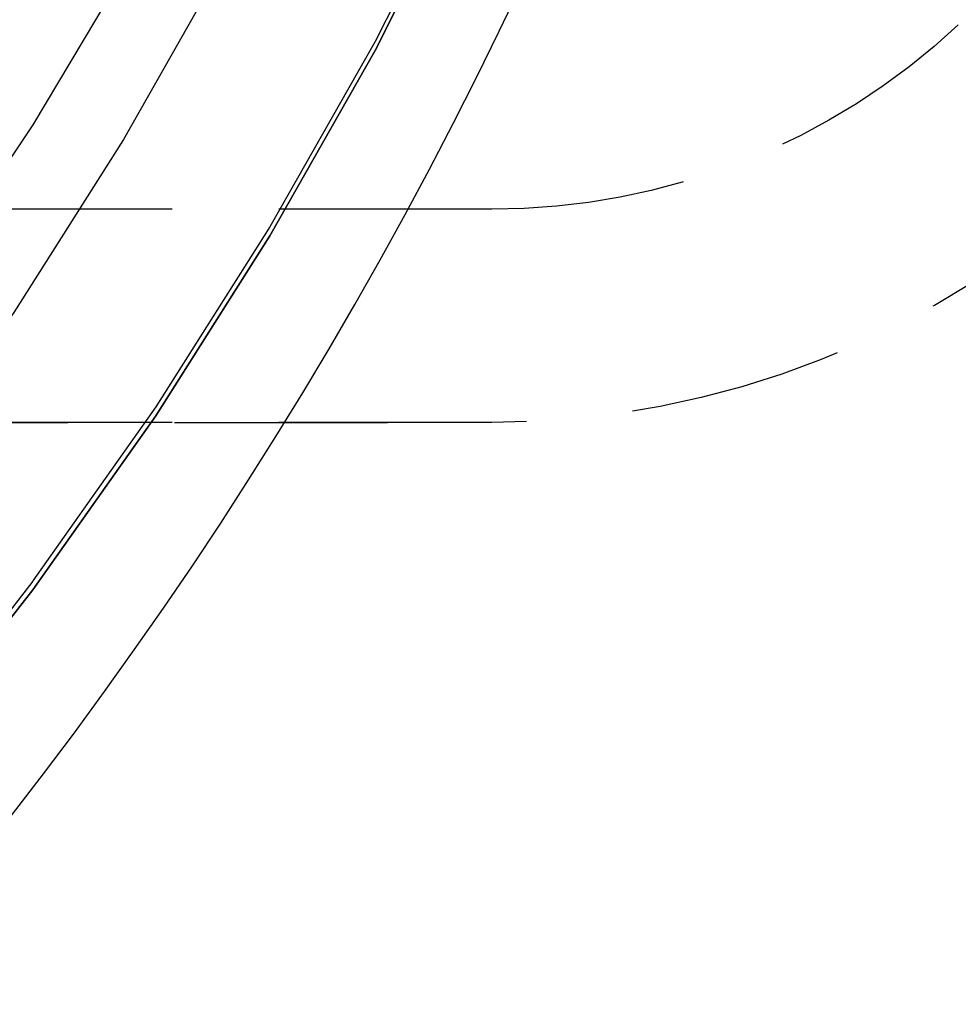
# Model space of a CAD drawing. Extents: x -800 to 252, y -550 to 528.
# Drawn here: x -509 to -498, y 118 to 129 of the extents above; entities that cross this region are included whole.
import ezdxf

# ---------------------------------------------------------------- set-up
doc = ezdxf.new("R2010")
doc.units = 0
doc.header["$LTSCALE"] = 10
doc.linetypes.add('VERDECKT', pattern=[0.375, 0.25, -0.125])
doc.layers.get('0').update_dxf_attribs({"linetype": 'CONTINUOUS'})
doc.layers.add('STEMPEL', color=3, linetype='CONTINUOUS')

# ---------------------------------------------------------------- blocks, each defined once
blk = doc.blocks.new('A$CD4CC0EAB')
at = {"color": 1, "linetype": 'VERDECKT', "extrusion": (2e-16, 1, -2e-16)}
for p, q in [((46.347801, 127), (-46.347801, 127)), ((46.347801, 124.5), (-46.347801, 124.5)), ((5.125982, 124.5), (46.347801, 124.5))]:
    blk.add_line(p, q, dxfattribs=at)
at = {"color": 1, "linetype": 'VERDECKT'}
for points in [[(50.7544, 147.985, 0), (50.448, 145.504, 0), (50.0201, 143.041, 0), (49.4716, 140.602, 0), (48.804, 138.192, 0), (48.0187, 135.819, 0), (47.1179, 133.487, 0), (46.1035, 131.201, 0), (44.978, 128.968, 0), (43.7442, 126.793, 0), (42.405, 124.681, 0), (40.9636, 122.638, 0), (39.4235, 120.667, 0), (37.7885, 118.774, 0), (36.0624, 116.964, 0), (34.2495, 115.24, 0), (32.3541, 113.607, 0), (30.3807, 112.069, 0), (28.3341, 110.63, 0)], [(50.7544, 147.985, 0), (50.448, 145.504, 0), (50.0201, 143.041, 0), (49.4716, 140.602, 0), (48.804, 138.192, 0), (48.0187, 135.819, 0), (47.1179, 133.487, 0), (46.1035, 131.201, 0), (44.978, 128.968, 0), (43.7442, 126.793, 0), (42.405, 124.681, 0), (40.9636, 122.638, 0), (39.4235, 120.667, 0), (37.7885, 118.774, 0), (36.0624, 116.964, 0), (34.2495, 115.24, 0), (32.3541, 113.607, 0), (30.3807, 112.069, 0), (28.3341, 110.63, 0)], [(48.0856, 147.963, 0), (47.7402, 145.614, 0), (47.2797, 143.284, 0), (46.7054, 140.98, 0), (46.0185, 138.707, 0), (45.2208, 136.47, 0), (44.3141, 134.275, 0), (43.3007, 132.127, 0), (42.183, 130.032, 0), (40.9636, 127.993, 0), (39.6456, 126.017, 0), (38.232, 124.108, 0), (36.7264, 122.271, 0), (35.1322, 120.509, 0), (33.4535, 118.828, 0), (31.6941, 117.23, 0), (29.8584, 115.721, 0), (27.9507, 114.304, 0)], [(48.0856, 147.963, 0), (47.7402, 145.614, 0), (47.2797, 143.284, 0), (46.7054, 140.98, 0), (46.0185, 138.707, 0), (45.2208, 136.47, 0), (44.3141, 134.275, 0), (43.3007, 132.127, 0), (42.183, 130.032, 0), (40.9636, 127.993, 0), (39.6456, 126.017, 0), (38.232, 124.108, 0), (36.7264, 122.271, 0), (35.1322, 120.509, 0), (33.4535, 118.828, 0), (31.6941, 117.23, 0), (29.8584, 115.721, 0), (27.9507, 114.304, 0)], [(48.7641, 148.18, 0), (48.4697, 145.797, 0), (48.0585, 143.43, 0), (47.5315, 141.087, 0), (46.8901, 138.772, 0), (46.1357, 136.492, 0), (45.2701, 134.251, 0), (44.2955, 132.055, 0), (43.2141, 129.91, 0), (42.0287, 127.82, 0), (40.742, 125.791, 0), (39.3572, 123.827, 0), (37.8775, 121.934, 0), (36.3066, 120.115, 0), (34.6482, 118.376, 0), (32.9064, 116.72, 0), (31.0853, 115.151, 0), (29.1893, 113.673, 0)], [(48.7641, 148.18, 0), (48.4697, 145.797, 0), (48.0585, 143.43, 0), (47.5315, 141.087, 0), (46.8901, 138.772, 0), (46.1357, 136.492, 0), (45.2701, 134.251, 0), (44.2955, 132.055, 0), (43.2141, 129.91, 0), (42.0287, 127.82, 0), (40.742, 125.791, 0), (39.3572, 123.827, 0), (37.8775, 121.934, 0), (36.3066, 120.115, 0), (34.6482, 118.376, 0), (32.9064, 116.72, 0), (31.0853, 115.151, 0), (29.1893, 113.673, 0)]]:
    blk.add_polyline3d(points, dxfattribs=at)
at = {"color": 3, "linetype": 'CONTINUOUS'}
for points in [[(50.7544, 147.88, 0), (50.448, 145.399, 0), (50.0201, 142.936, 0), (49.4716, 140.497, 0), (48.804, 138.088, 0), (48.0187, 135.714, 0), (47.1179, 133.382, 0), (46.1035, 131.097, 0), (44.978, 128.864, 0), (43.7442, 126.689, 0), (42.405, 124.577, 0), (40.9636, 122.533, 0), (39.4235, 120.562, 0), (37.7885, 118.669, 0), (36.0624, 116.859, 0), (34.2495, 115.135, 0), (32.3541, 113.503, 0), (30.3807, 111.965, 0), (28.3341, 110.525, 0)], [(28.3341, 110.525, 0), (30.3807, 111.965, 0), (32.3541, 113.503, 0), (34.2495, 115.135, 0), (36.0624, 116.859, 0), (37.7885, 118.669, 0), (39.4235, 120.562, 0), (40.9636, 122.533, 0), (42.405, 124.577, 0), (43.7442, 126.689, 0), (44.978, 128.864, 0), (46.1035, 131.097, 0), (47.1179, 133.382, 0), (48.0187, 135.714, 0), (48.804, 138.088, 0), (49.4716, 140.497, 0), (50.0201, 142.936, 0), (50.448, 145.399, 0), (50.7544, 147.88, 0)]]:
    blk.add_polyline3d(points, dxfattribs=at)
blk.add_arc((0.055401, 151.5), 51.5, 270, 357, dxfattribs=at)
at = {"color": 3, "linetype": 'CONTINUOUS', "extrusion": (0, -2e-16, -1)}
blk.add_arc((-34.769216, 150), 50, 183, 270, dxfattribs=at)
at = {"color": 1, "linetype": 'VERDECKT', "extrusion": (0, -2e-16, -1)}
for radius in [8, 10.5, 10.5]:
    blk.add_arc((-46.347801, 135), radius, 226.8476103, 270, dxfattribs=at)

msp = doc.modelspace()

# ---------------------------------------------------------------- block references
at = {"layer": 'STEMPEL'}
msp.add_blockref('A$CD4CC0EAB', (-550, 0), dxfattribs=at)

doc.saveas('drawing.dxf')
